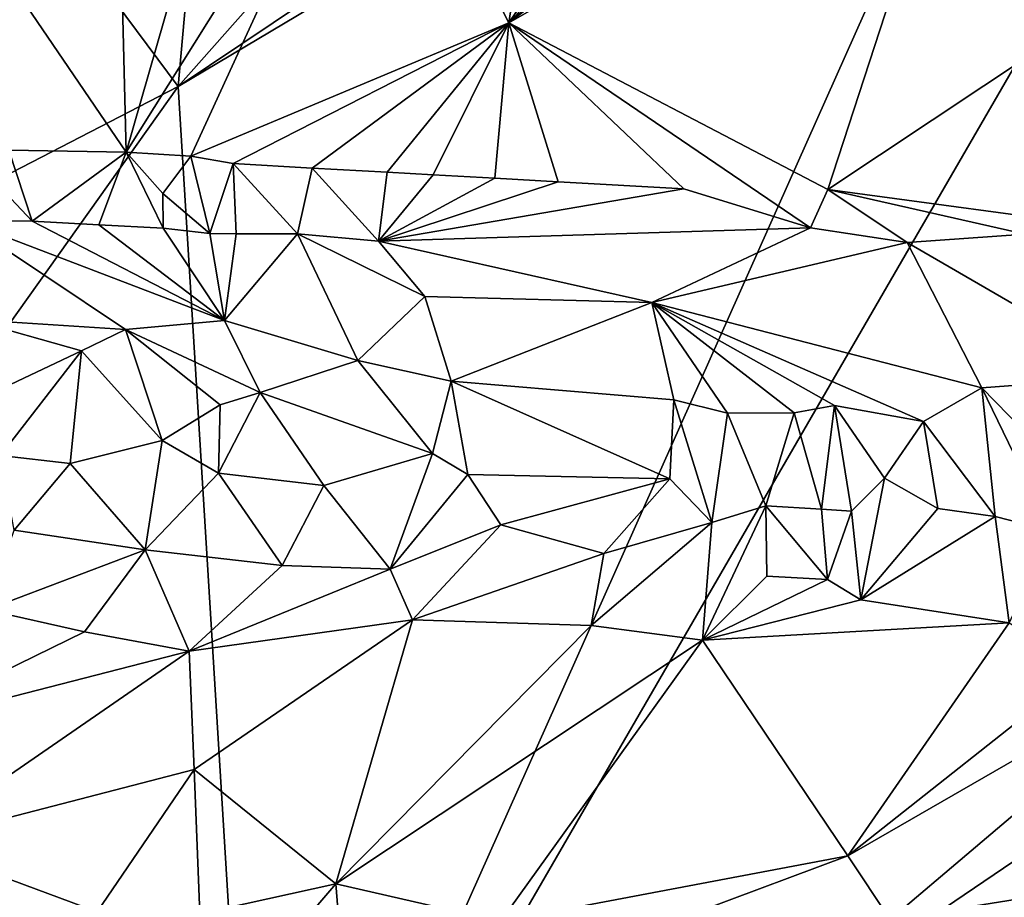
# Model space of a CAD drawing. Units: metres. Extents: x 24.1 to 26.73, y -0.61 to 2.14.
# Drawn here: x 25.02 to 25.58, y 1.22 to 1.72 of the extents above; entities that cross this region are included whole.
import ezdxf

# ---------------------------------------------------------------- set-up
doc = ezdxf.new("R2010")
doc.units = ezdxf.units.M

msp = doc.modelspace()

# ---------------------------------------------------------------- linework, layer by layer
at = {"layer": '1'}
for points in [[(24.87413, 1.99714, 9.27284), (24.70867, 1.47769, 9.28066), (25.1073, 1.68363, 9.26897)], [(24.87413, 1.99714, 9.27284), (25.1073, 1.68363, 9.26897), (25.13558, 1.99942, 9.27386)], [(25.13558, 1.99942, 9.27386), (25.1073, 1.68363, 9.26897), (25.32919, 1.93417, 9.26799)], [(25.1073, 1.68363, 9.26897), (25.6179, 1.9878, 9.26918), (25.49025, 1.94045, 9.26567)], [(25.1073, 1.68363, 9.26897), (25.15263, 0.94449, 9.28081), (25.6179, 1.9878, 9.26918)], [(25.6179, 1.9878, 9.26918), (25.15263, 0.94449, 9.28081), (25.75577, 1.98625, 9.26681)], [(25.75577, 1.98625, 9.26681), (25.15263, 0.94449, 9.28081), (26.16201, 1.62896, 9.27631)], [(25.32919, 1.93417, 9.26799), (25.1073, 1.68363, 9.26897), (25.49025, 1.94045, 9.26567)], [(25.07754, 1.64593, 11.3573), (25.07122, 1.89974, 11.34523), (25.15189, 1.9051, 11.43013)], [(25.22026, 1.87399, 11.50689), (25.07754, 1.64593, 11.3573), (25.15189, 1.9051, 11.43013)], [(25.07754, 1.64593, 11.3573), (24.96001, 1.81837, 11.20367), (25.07122, 1.89974, 11.34523)], [(25.29719, 1.72027, 11.57948), (25.40632, 1.88161, 11.67349), (25.44968, 1.88261, 11.71224)], [(25.29719, 1.72027, 11.57948), (25.44968, 1.88261, 11.71224), (25.47876, 1.88224, 11.73888)], [(25.4951, 1.87242, 11.75996), (25.29719, 1.72027, 11.57948), (25.47876, 1.88224, 11.73888)], [(25.29719, 1.72027, 11.57948), (25.22026, 1.87399, 11.50689), (25.32114, 1.87902, 11.59854)], [(25.29719, 1.72027, 11.57948), (25.32114, 1.87902, 11.59854), (25.40632, 1.88161, 11.67349)], [(25.07754, 1.64593, 11.3573), (25.22026, 1.87399, 11.50689), (25.11469, 1.64374, 11.39878)], [(25.11469, 1.64374, 11.39878), (25.22026, 1.87399, 11.50689), (25.29719, 1.72027, 11.57948)], [(25.29719, 1.72027, 11.57948), (25.4951, 1.87242, 11.75996), (25.56074, 1.87166, 11.82224)], [(25.48017, 1.62457, 11.7489), (25.29719, 1.72027, 11.57948), (25.56074, 1.87166, 11.82224)], [(25.48017, 1.62457, 11.7489), (25.56074, 1.87166, 11.82224), (25.62959, 1.72388, 11.90263)], [(25.01028, 1.64725, 11.27211), (24.96001, 1.81837, 11.20367), (25.07754, 1.64593, 11.3573)], [(25.48017, 1.62457, 11.7489), (25.62959, 1.72388, 11.90263), (25.64455, 1.60242, 11.91578)], [(25.13897, 1.6395, 11.42437), (25.11469, 1.64374, 11.39878), (25.29719, 1.72027, 11.57948)], [(25.13897, 1.6395, 11.42437), (25.29719, 1.72027, 11.57948), (25.18419, 1.63681, 11.47117)], [(25.18419, 1.63681, 11.47117), (25.29719, 1.72027, 11.57948), (25.22741, 1.63446, 11.51319)], [(25.22741, 1.63446, 11.51319), (25.29719, 1.72027, 11.57948), (25.25371, 1.63302, 11.53836)], [(25.25371, 1.63302, 11.53836), (25.29719, 1.72027, 11.57948), (25.28914, 1.63104, 11.57192)], [(25.28914, 1.63104, 11.57192), (25.29719, 1.72027, 11.57948), (25.3255, 1.62898, 11.60519)], [(25.3255, 1.62898, 11.60519), (25.29719, 1.72027, 11.57948), (25.39758, 1.62494, 11.67213)], [(25.39758, 1.62494, 11.67213), (25.29719, 1.72027, 11.57948), (25.47018, 1.60264, 11.73413)], [(25.47018, 1.60264, 11.73413), (25.29719, 1.72027, 11.57948), (25.48017, 1.62457, 11.7489)], [(24.70867, 1.47769, 9.28066), (24.65512, 1.04764, 9.28282), (25.1073, 1.68363, 9.26897)], [(24.65512, 1.04764, 9.28282), (25.15263, 0.94449, 9.28081), (25.1073, 1.68363, 9.26897)], [(24.98324, 1.60703, 11.20728), (24.98387, 1.64852, 11.23667), (25.02355, 1.6065, 11.26366)], [(24.98387, 1.64852, 11.23667), (25.01028, 1.64725, 11.27211), (25.02355, 1.6065, 11.26366)], [(25.02355, 1.6065, 11.26366), (25.01028, 1.64725, 11.27211), (25.07754, 1.64593, 11.3573)], [(25.02355, 1.6065, 11.26366), (25.07754, 1.64593, 11.3573), (25.06179, 1.60426, 11.31192)], [(25.06179, 1.60426, 11.31192), (25.07754, 1.64593, 11.3573), (25.09873, 1.60232, 11.35561)], [(25.09873, 1.60232, 11.35561), (25.07754, 1.64593, 11.3573), (25.09865, 1.6223, 11.37586)], [(25.09865, 1.6223, 11.37586), (25.07754, 1.64593, 11.3573), (25.11469, 1.64374, 11.39878)], [(25.09865, 1.6223, 11.37586), (25.11469, 1.64374, 11.39878), (25.12561, 1.59926, 11.38506)], [(25.12561, 1.59926, 11.38506), (25.11469, 1.64374, 11.39878), (25.13897, 1.6395, 11.42437)], [(25.12561, 1.59926, 11.38506), (25.13897, 1.6395, 11.42437), (25.14065, 1.59914, 11.40127)], [(25.13897, 1.6395, 11.42437), (25.17586, 1.59912, 11.43545), (25.14065, 1.59914, 11.40127)], [(25.17586, 1.59912, 11.43545), (25.13897, 1.6395, 11.42437), (25.18419, 1.63681, 11.47117)], [(25.17586, 1.59912, 11.43545), (25.18419, 1.63681, 11.47117), (25.22242, 1.59501, 11.48318)], [(25.22242, 1.59501, 11.48318), (25.18419, 1.63681, 11.47117), (25.22741, 1.63446, 11.51319)], [(25.22242, 1.59501, 11.48318), (25.22741, 1.63446, 11.51319), (25.25371, 1.63302, 11.53836)], [(25.22242, 1.59501, 11.48318), (25.25371, 1.63302, 11.53836), (25.28914, 1.63104, 11.57192)], [(25.15263, 0.94449, 9.28081), (26.3781, 0.81555, 9.29525), (26.16201, 1.62896, 9.27631)], [(25.22242, 1.59501, 11.48318), (25.28914, 1.63104, 11.57192), (25.3255, 1.62898, 11.60519)], [(25.22242, 1.59501, 11.48318), (25.3255, 1.62898, 11.60519), (25.39758, 1.62494, 11.67213)], [(25.09873, 1.60232, 11.35561), (25.09865, 1.6223, 11.37586), (25.12561, 1.59926, 11.38506)], [(25.22242, 1.59501, 11.48318), (25.39758, 1.62494, 11.67213), (25.47018, 1.60264, 11.73413)], [(25.47018, 1.60264, 11.73413), (25.48017, 1.62457, 11.7489), (25.52584, 1.59425, 11.78373)], [(25.52584, 1.59425, 11.78373), (25.48017, 1.62457, 11.7489), (25.59355, 1.59893, 11.85808)], [(25.59355, 1.59893, 11.85808), (25.48017, 1.62457, 11.7489), (25.64455, 1.60242, 11.91578)], [(25.07707, 1.54426, 11.19705), (24.98808, 1.55004, 11.04069), (24.98324, 1.60703, 11.20728)], [(25.13393, 1.54946, 11.29208), (25.07707, 1.54426, 11.19705), (24.98324, 1.60703, 11.20728)], [(25.13393, 1.54946, 11.29208), (24.98324, 1.60703, 11.20728), (25.02355, 1.6065, 11.26366)], [(25.13393, 1.54946, 11.29208), (25.02355, 1.6065, 11.26366), (25.06179, 1.60426, 11.31192)], [(25.13393, 1.54946, 11.29208), (25.06179, 1.60426, 11.31192), (25.09873, 1.60232, 11.35561)], [(25.13393, 1.54946, 11.29208), (25.09873, 1.60232, 11.35561), (25.12561, 1.59926, 11.38506)], [(25.13393, 1.54946, 11.29208), (25.12561, 1.59926, 11.38506), (25.14065, 1.59914, 11.40127)], [(25.17586, 1.59912, 11.43545), (25.13393, 1.54946, 11.29208), (25.14065, 1.59914, 11.40127)], [(25.2105, 1.52643, 11.35922), (25.13393, 1.54946, 11.29208), (25.17586, 1.59912, 11.43545)], [(25.2105, 1.52643, 11.35922), (25.17586, 1.59912, 11.43545), (25.24897, 1.56316, 11.45714)], [(25.24897, 1.56316, 11.45714), (25.17586, 1.59912, 11.43545), (25.22242, 1.59501, 11.48318)], [(25.3792, 1.5597, 11.58121), (25.22242, 1.59501, 11.48318), (25.47018, 1.60264, 11.73413)], [(25.3792, 1.5597, 11.58121), (25.47018, 1.60264, 11.73413), (25.52584, 1.59425, 11.78373)], [(25.3792, 1.5597, 11.58121), (25.24897, 1.56316, 11.45714), (25.22242, 1.59501, 11.48318)], [(25.3792, 1.5597, 11.58121), (25.52584, 1.59425, 11.78373), (25.56852, 1.51072, 11.70531)], [(25.65817, 1.51735, 11.79955), (25.52584, 1.59425, 11.78373), (25.59355, 1.59893, 11.85808)], [(25.56852, 1.51072, 11.70531), (25.52584, 1.59425, 11.78373), (25.65817, 1.51735, 11.79955)], [(25.26409, 1.51455, 11.40989), (25.2105, 1.52643, 11.35922), (25.24897, 1.56316, 11.45714)], [(25.26409, 1.51455, 11.40989), (25.24897, 1.56316, 11.45714), (25.3792, 1.5597, 11.58121)], [(25.26409, 1.51455, 11.40989), (25.3792, 1.5597, 11.58121), (25.39183, 1.50382, 11.53279)], [(25.39183, 1.50382, 11.53279), (25.3792, 1.5597, 11.58121), (25.42271, 1.49627, 11.55901)], [(25.42271, 1.49627, 11.55901), (25.3792, 1.5597, 11.58121), (25.46096, 1.49636, 11.59687)], [(25.46096, 1.49636, 11.59687), (25.3792, 1.5597, 11.58121), (25.48408, 1.50055, 11.62237)], [(25.48408, 1.50055, 11.62237), (25.3792, 1.5597, 11.58121), (25.53513, 1.49139, 11.66398)], [(25.53513, 1.49139, 11.66398), (25.3792, 1.5597, 11.58121), (25.56852, 1.51072, 11.70531)], [(25.00366, 1.50918, 11.01606), (24.98808, 1.55004, 11.04069), (25.05186, 1.53207, 11.13813)], [(25.05186, 1.53207, 11.13813), (24.98808, 1.55004, 11.04069), (25.07707, 1.54426, 11.19705)], [(25.15436, 1.508, 11.27023), (25.07707, 1.54426, 11.19705), (25.13393, 1.54946, 11.29208)], [(25.15436, 1.508, 11.27023), (25.13393, 1.54946, 11.29208), (25.2105, 1.52643, 11.35922)], [(25.0982, 1.48048, 11.17514), (25.05186, 1.53207, 11.13813), (25.07707, 1.54426, 11.19705)], [(25.0982, 1.48048, 11.17514), (25.07707, 1.54426, 11.19705), (25.13149, 1.501, 11.23483)], [(25.13149, 1.501, 11.23483), (25.07707, 1.54426, 11.19705), (25.15436, 1.508, 11.27023)], [(25.00366, 1.50918, 11.01606), (25.05186, 1.53207, 11.13813), (25.00546, 1.47199, 11.00422)], [(25.00546, 1.47199, 11.00422), (25.05186, 1.53207, 11.13813), (25.04545, 1.46734, 11.08756)], [(25.04545, 1.46734, 11.08756), (25.05186, 1.53207, 11.13813), (25.0982, 1.48048, 11.17514)], [(25.25338, 1.47312, 11.37915), (25.15436, 1.508, 11.27023), (25.2105, 1.52643, 11.35922)], [(25.25338, 1.47312, 11.37915), (25.2105, 1.52643, 11.35922), (25.26409, 1.51455, 11.40989)], [(25.27362, 1.46096, 11.4011), (25.25338, 1.47312, 11.37915), (25.26409, 1.51455, 11.40989)], [(25.27362, 1.46096, 11.4011), (25.26409, 1.51455, 11.40989), (25.38957, 1.45842, 11.51635)], [(25.38957, 1.45842, 11.51635), (25.26409, 1.51455, 11.40989), (25.39183, 1.50382, 11.53279)], [(25.56852, 1.51072, 11.70531), (25.65817, 1.51735, 11.79955), (25.63053, 1.44714, 11.74506)], [(25.53513, 1.49139, 11.66398), (25.56852, 1.51072, 11.70531), (25.57627, 1.43697, 11.69492)], [(25.57627, 1.43697, 11.69492), (25.56852, 1.51072, 11.70531), (25.6084, 1.42859, 11.72716)], [(25.6084, 1.42859, 11.72716), (25.56852, 1.51072, 11.70531), (25.63053, 1.44714, 11.74506)], [(25.13149, 1.501, 11.23483), (25.15436, 1.508, 11.27023), (25.13054, 1.46178, 11.22675)], [(25.13054, 1.46178, 11.22675), (25.15436, 1.508, 11.27023), (25.19104, 1.45472, 11.30623)], [(25.19104, 1.45472, 11.30623), (25.15436, 1.508, 11.27023), (25.25338, 1.47312, 11.37915)], [(25.38957, 1.45842, 11.51635), (25.39183, 1.50382, 11.53279), (25.41374, 1.43349, 11.53958)], [(25.41374, 1.43349, 11.53958), (25.39183, 1.50382, 11.53279), (25.42271, 1.49627, 11.55901)], [(25.13054, 1.46178, 11.22675), (25.0982, 1.48048, 11.17514), (25.13149, 1.501, 11.23483)], [(25.47654, 1.44101, 11.60251), (25.46096, 1.49636, 11.59687), (25.48408, 1.50055, 11.62237)], [(25.47654, 1.44101, 11.60251), (25.48408, 1.50055, 11.62237), (25.49386, 1.44003, 11.61943)], [(25.49386, 1.44003, 11.61943), (25.48408, 1.50055, 11.62237), (25.51279, 1.45896, 11.63622)], [(25.48408, 1.50055, 11.62237), (25.53513, 1.49139, 11.66398), (25.51279, 1.45896, 11.63622)], [(25.41374, 1.43349, 11.53958), (25.42271, 1.49627, 11.55901), (25.44472, 1.44293, 11.56992)], [(25.44472, 1.44293, 11.56992), (25.42271, 1.49627, 11.55901), (25.46096, 1.49636, 11.59687)], [(25.44472, 1.44293, 11.56992), (25.46096, 1.49636, 11.59687), (25.47654, 1.44101, 11.60251)], [(25.51279, 1.45896, 11.63622), (25.53513, 1.49139, 11.66398), (25.54332, 1.4415, 11.6637)], [(25.54332, 1.4415, 11.6637), (25.53513, 1.49139, 11.66398), (25.57627, 1.43697, 11.69492)], [(25.08852, 1.41781, 11.18844), (25.04545, 1.46734, 11.08756), (25.0982, 1.48048, 11.17514)], [(25.08852, 1.41781, 11.18844), (25.0982, 1.48048, 11.17514), (25.13054, 1.46178, 11.22675)], [(25.01329, 1.42897, 11.04924), (25.00546, 1.47199, 11.00422), (25.04545, 1.46734, 11.08756)], [(25.22898, 1.40661, 11.37133), (25.19104, 1.45472, 11.30623), (25.25338, 1.47312, 11.37915)], [(25.22898, 1.40661, 11.37133), (25.25338, 1.47312, 11.37915), (25.27362, 1.46096, 11.4011)], [(25.01329, 1.42897, 11.04924), (25.04545, 1.46734, 11.08756), (25.08852, 1.41781, 11.18844)], [(25.16711, 1.40876, 11.29906), (25.08852, 1.41781, 11.18844), (25.13054, 1.46178, 11.22675)], [(25.16711, 1.40876, 11.29906), (25.13054, 1.46178, 11.22675), (25.19104, 1.45472, 11.30623)], [(25.22898, 1.40661, 11.37133), (25.27362, 1.46096, 11.4011), (25.2925, 1.43216, 11.42551)], [(25.2925, 1.43216, 11.42551), (25.27362, 1.46096, 11.4011), (25.38957, 1.45842, 11.51635)], [(25.2925, 1.43216, 11.42551), (25.38957, 1.45842, 11.51635), (25.35159, 1.41561, 11.48879)], [(25.41374, 1.43349, 11.53958), (25.35159, 1.41561, 11.48879), (25.38957, 1.45842, 11.51635)], [(25.49918, 1.38905, 11.64414), (25.49386, 1.44003, 11.61943), (25.51279, 1.45896, 11.63622)], [(25.49918, 1.38905, 11.64414), (25.51279, 1.45896, 11.63622), (25.54332, 1.4415, 11.6637)], [(25.16711, 1.40876, 11.29906), (25.19104, 1.45472, 11.30623), (25.22898, 1.40661, 11.37133)], [(25.40829, 1.3659, 11.58615), (25.41374, 1.43349, 11.53958), (25.44472, 1.44293, 11.56992)], [(25.4453, 1.4026, 11.58769), (25.40829, 1.3659, 11.58615), (25.44472, 1.44293, 11.56992)], [(25.4453, 1.4026, 11.58769), (25.44472, 1.44293, 11.56992), (25.48009, 1.40063, 11.62142)], [(25.48009, 1.40063, 11.62142), (25.44472, 1.44293, 11.56992), (25.47654, 1.44101, 11.60251)], [(25.48009, 1.40063, 11.62142), (25.47654, 1.44101, 11.60251), (25.49386, 1.44003, 11.61943)], [(25.49918, 1.38905, 11.64414), (25.54332, 1.4415, 11.6637), (25.57627, 1.43697, 11.69492)], [(25.49918, 1.38905, 11.64414), (25.48009, 1.40063, 11.62142), (25.49386, 1.44003, 11.61943)], [(25.58422, 1.37594, 11.73366), (25.49918, 1.38905, 11.64414), (25.57627, 1.43697, 11.69492)], [(25.58422, 1.37594, 11.73366), (25.57627, 1.43697, 11.69492), (25.6084, 1.42859, 11.72716)], [(25.24193, 1.37755, 11.41321), (25.22898, 1.40661, 11.37133), (25.2925, 1.43216, 11.42551)], [(25.24193, 1.37755, 11.41321), (25.2925, 1.43216, 11.42551), (25.35159, 1.41561, 11.48879)], [(25.40829, 1.3659, 11.58615), (25.34434, 1.37433, 11.51584), (25.41374, 1.43349, 11.53958)], [(25.34434, 1.37433, 11.51584), (25.35159, 1.41561, 11.48879), (25.41374, 1.43349, 11.53958)], [(24.99743, 1.38334, 11.09886), (25.01329, 1.42897, 11.04924), (25.08852, 1.41781, 11.18844)], [(25.0537, 1.37064, 11.20766), (24.99743, 1.38334, 11.09886), (25.08852, 1.41781, 11.18844)], [(25.11375, 1.35955, 11.30422), (25.0537, 1.37064, 11.20766), (25.08852, 1.41781, 11.18844)], [(25.11375, 1.35955, 11.30422), (25.08852, 1.41781, 11.18844), (25.16711, 1.40876, 11.29906)], [(25.34434, 1.37433, 11.51584), (25.24193, 1.37755, 11.41321), (25.35159, 1.41561, 11.48879)], [(25.11375, 1.35955, 11.30422), (25.16711, 1.40876, 11.29906), (25.22898, 1.40661, 11.37133)], [(25.24193, 1.37755, 11.41321), (25.11375, 1.35955, 11.30422), (25.22898, 1.40661, 11.37133)], [(25.40829, 1.3659, 11.58615), (25.4453, 1.4026, 11.58769), (25.48009, 1.40063, 11.62142)], [(25.49918, 1.38905, 11.64414), (25.40829, 1.3659, 11.58615), (25.48009, 1.40063, 11.62142)], [(25.40829, 1.3659, 11.58615), (25.49918, 1.38905, 11.64414), (25.58422, 1.37594, 11.73366)], [(24.93941, 1.31481, 11.19993), (24.99743, 1.38334, 11.09886), (25.0537, 1.37064, 11.20766)], [(25.11663, 1.29175, 11.44105), (25.11375, 1.35955, 11.30422), (25.24193, 1.37755, 11.41321)], [(25.11663, 1.29175, 11.44105), (25.24193, 1.37755, 11.41321), (25.19789, 1.22611, 11.60712)], [(25.19789, 1.22611, 11.60712), (25.24193, 1.37755, 11.41321), (25.34434, 1.37433, 11.51584)], [(25.19789, 1.22611, 11.60712), (25.34434, 1.37433, 11.51584), (25.40829, 1.3659, 11.58615)], [(25.49167, 1.24206, 11.8519), (25.40829, 1.3659, 11.58615), (25.58422, 1.37594, 11.73366)], [(25.49167, 1.24206, 11.8519), (25.58422, 1.37594, 11.73366), (25.62777, 1.3497, 11.80733)], [(24.93941, 1.31481, 11.19993), (25.0537, 1.37064, 11.20766), (25.11375, 1.35955, 11.30422)], [(25.19789, 1.22611, 11.60712), (25.40829, 1.3659, 11.58615), (25.29235, 1.20449, 11.71512)], [(25.29235, 1.20449, 11.71512), (25.40829, 1.3659, 11.58615), (25.49167, 1.24206, 11.8519)], [(25.49167, 1.24206, 11.8519), (25.62777, 1.3497, 11.80733), (25.70192, 1.36318, 11.86207)], [(25.51603, 1.20556, 11.93246), (25.49167, 1.24206, 11.8519), (25.70192, 1.36318, 11.86207)], [(25.51603, 1.20556, 11.93246), (25.70192, 1.36318, 11.86207), (25.63667, 1.22486, 12.0519)], [(24.95424, 1.24965, 11.3483), (24.93941, 1.31481, 11.19993), (25.11375, 1.35955, 11.30422)], [(24.95424, 1.24965, 11.3483), (25.11375, 1.35955, 11.30422), (25.11663, 1.29175, 11.44105)], [(25.56789, 1.17955, 12.82215), (25.8151, 1.32058, 12.928), (25.78474, 1.29707, 12.96429)], [(25.8151, 1.32058, 12.928), (25.56789, 1.17955, 12.82215), (25.78011, 1.30704, 12.80438)], [(25.56789, 1.17955, 12.82215), (25.65137, 1.22557, 12.66992), (25.78011, 1.30704, 12.80438)], [(25.73333, 1.26788, 12.95836), (25.56789, 1.17955, 12.82215), (25.78474, 1.29707, 12.96429)], [(25.06083, 1.21002, 11.5093), (24.95424, 1.24965, 11.3483), (25.11663, 1.29175, 11.44105)], [(25.11976, 1.20888, 11.56009), (25.06083, 1.21002, 11.5093), (25.11663, 1.29175, 11.44105)], [(25.11976, 1.20888, 11.56009), (25.11663, 1.29175, 11.44105), (25.19789, 1.22611, 11.60712)], [(25.58432, 1.18283, 12.91892), (25.56789, 1.17955, 12.82215), (25.73333, 1.26788, 12.95836)], [(24.96882, 1.18521, 11.44831), (24.95424, 1.24965, 11.3483), (25.06083, 1.21002, 11.5093)], [(25.32373, 1.17934, 11.76924), (25.29235, 1.20449, 11.71512), (25.49167, 1.24206, 11.8519)], [(25.32373, 1.17934, 11.76924), (25.49167, 1.24206, 11.8519), (25.51603, 1.20556, 11.93246)], [(25.12421, 1.14007, 11.62431), (25.11976, 1.20888, 11.56009), (25.19789, 1.22611, 11.60712)], [(25.20691, 1.11412, 11.71307), (25.12421, 1.14007, 11.62431), (25.19789, 1.22611, 11.60712)], [(25.29235, 1.20449, 11.71512), (25.20691, 1.11412, 11.71307), (25.19789, 1.22611, 11.60712)], [(25.5453, 1.12957, 12.05193), (25.51603, 1.20556, 11.93246), (25.63667, 1.22486, 12.0519)], [(25.56789, 1.17955, 12.82215), (25.53909, 1.14671, 12.67832), (25.65137, 1.22557, 12.66992)], [(25.53909, 1.14671, 12.67832), (25.58166, 1.15685, 12.59686), (25.65137, 1.22557, 12.66992)], [(25.61289, 1.14583, 12.13997), (25.5453, 1.12957, 12.05193), (25.63667, 1.22486, 12.0519)]]:
    msp.add_3dface(points, dxfattribs=at)

doc.saveas('drawing.dxf')
